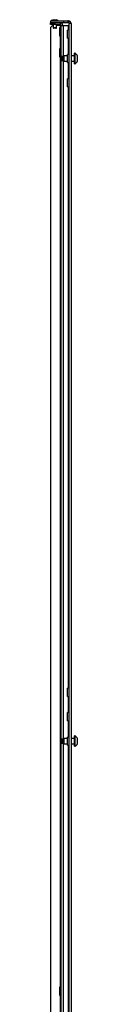
# Model space of a CAD drawing. Units: inches. Extents: x -155 to 30, y -19 to 121.
# Drawn here: x -155 to -154, y 51 to 87 of the extents above; entities that cross this region are included whole.
import ezdxf

# ---------------------------------------------------------------- set-up
doc = ezdxf.new("R2010")
doc.units = ezdxf.units.IN
doc.header["$MEASUREMENT"] = 0
doc.layers.add('TFR-TRI', color=7, linetype='CONTINUOUS')

msp = doc.modelspace()

# ---------------------------------------------------------------- linework, layer by layer
at = {"layer": 'TFR-TRI', "color": 150, "linetype": 'Continuous'}
for p, q in [((-155.385, 86.736), (-155.385, 86.7)), ((-155.385, 86.736), (-154.914, 86.736)), ((-155.385, 86.7), (-155.385, 86.672)), ((-155.385, 86.672), (-154.914, 86.672)), ((-155.385, 86.662), (-155.228, 86.662)), ((-155.385, 86.599), (-155.385, 86.662)), ((-155.228, 86.599), (-155.385, 86.599)), ((-155.033, 86.662), (-155.228, 86.662)), ((-155.228, 86.662), (-155.228, 86.599)), ((-155.033, 86.599), (-155.228, 86.599)), ((-155.033, 86.662), (-155.033, 86.599)), ((-154.914, 86.736), (-154.756, 86.736)), ((-154.914, 86.736), (-154.914, 86.7)), ((-154.914, 86.7), (-154.914, 86.672)), ((-154.914, 86.672), (-154.756, 86.672)), ((-154.737, 86.736), (-154.756, 86.736)), ((-154.756, 86.736), (-154.756, 86.7)), ((-154.756, 86.7), (-154.756, 86.672)), ((-154.737, 86.672), (-154.756, 86.672)), ((-154.737, 86.736), (-154.737, 86.672)), ((-154.707, 14.121), (-154.707, 86.642)), ((-154.643, 86.642), (-154.707, 86.642)), ((-154.643, 86.642), (-154.643, 14.121)), ((-155.306, 86.569), (-155.385, 86.49)), ((-155.385, 86.49), (-155.385, 14.274)), ((-155.29, 86.569), (-155.306, 86.569)), ((-155.034, 86.569), (-155.165, 86.569)), ((-155.007, 86.485), (-155.063, 86.485)), ((-155.063, 86.485), (-155.063, 86.442)), ((-155.063, 86.442), (-155.063, 86.339)), ((-155.063, 86.339), (-155.063, 86.235)), ((-155.063, 86.235), (-155.063, 86.193)), ((-155.012, 86.569), (-155.034, 86.569)), ((-155.034, 86.569), (-155.034, 86.484)), ((-155.004, 86.569), (-155.012, 86.569)), ((-155.007, 86.442), (-155.007, 86.485)), ((-155.007, 86.339), (-155.007, 86.442)), ((-155.007, 86.235), (-155.007, 86.339)), ((-155.007, 86.193), (-155.007, 86.235)), ((-155.004, 14.195), (-155.004, 86.569)), ((-155.004, 86.569), (-154.976, 86.569)), ((-154.976, 86.569), (-154.91, 86.569)), ((-154.91, 85.471), (-154.91, 86.569)), ((-154.91, 86.569), (-154.737, 86.569)), ((-154.711, 86.403), (-154.766, 86.403)), ((-154.766, 86.36), (-154.766, 86.403)), ((-154.766, 86.257), (-154.766, 86.36)), ((-154.766, 86.154), (-154.766, 86.257)), ((-154.737, 86.403), (-154.737, 86.569)), ((-154.737, 86.569), (-154.716, 86.569)), ((-154.716, 86.569), (-154.707, 86.569)), ((-154.711, 86.36), (-154.711, 86.403)), ((-154.711, 86.257), (-154.711, 86.36)), ((-154.711, 86.154), (-154.711, 86.257)), ((-155.063, 86.193), (-155.007, 86.193)), ((-155.034, 86.192), (-155.034, 85.734)), ((-154.766, 86.111), (-154.766, 86.154)), ((-154.766, 86.111), (-154.711, 86.111)), ((-154.737, 85.527), (-154.737, 86.11)), ((-154.711, 86.111), (-154.711, 86.154)), ((-155.007, 85.735), (-155.063, 85.735)), ((-155.063, 85.735), (-155.063, 85.692)), ((-155.063, 85.692), (-155.063, 85.589)), ((-155.063, 85.589), (-155.063, 85.485)), ((-155.007, 85.692), (-155.007, 85.735)), ((-155.007, 85.589), (-155.007, 85.692)), ((-155.007, 85.485), (-155.007, 85.589)), ((-154.711, 85.528), (-154.766, 85.528)), ((-154.766, 85.485), (-154.766, 85.528)), ((-154.711, 85.485), (-154.711, 85.528)), ((-155.063, 85.485), (-155.063, 85.443)), ((-155.063, 85.443), (-155.007, 85.443)), ((-155.034, 85.441), (-155.034, 52.053)), ((-155.007, 85.443), (-155.007, 85.485)), ((-154.91, 60.971), (-154.91, 85.292)), ((-154.766, 85.382), (-154.766, 85.485)), ((-154.766, 85.279), (-154.766, 85.382)), ((-154.766, 85.236), (-154.766, 85.279)), ((-154.766, 85.236), (-154.711, 85.236)), ((-154.737, 84.652), (-154.737, 85.236)), ((-154.711, 85.382), (-154.711, 85.485)), ((-154.711, 85.279), (-154.711, 85.382)), ((-154.711, 85.236), (-154.711, 85.279)), ((-154.711, 84.653), (-154.766, 84.653)), ((-154.766, 84.61), (-154.766, 84.653)), ((-154.766, 84.507), (-154.766, 84.61)), ((-154.766, 84.404), (-154.766, 84.507)), ((-154.711, 84.61), (-154.711, 84.653)), ((-154.711, 84.507), (-154.711, 84.61)), ((-154.711, 84.404), (-154.711, 84.507)), ((-154.766, 84.361), (-154.766, 84.404)), ((-154.766, 84.361), (-154.711, 84.361)), ((-154.737, 62.777), (-154.737, 84.36)), ((-154.711, 84.361), (-154.711, 84.404)), ((-154.711, 62.778), (-154.766, 62.778)), ((-154.766, 62.735), (-154.766, 62.778)), ((-154.766, 62.632), (-154.766, 62.735)), ((-154.766, 62.529), (-154.766, 62.632)), ((-154.711, 62.735), (-154.711, 62.778)), ((-154.711, 62.632), (-154.711, 62.735)), ((-154.711, 62.529), (-154.711, 62.632)), ((-154.766, 62.486), (-154.766, 62.529)), ((-154.766, 62.486), (-154.711, 62.486)), ((-154.737, 61.903), (-154.737, 62.485)), ((-154.711, 62.486), (-154.711, 62.529)), ((-154.711, 61.903), (-154.766, 61.903)), ((-154.766, 61.86), (-154.766, 61.903)), ((-154.766, 61.757), (-154.766, 61.86)), ((-154.711, 61.86), (-154.711, 61.903)), ((-154.711, 61.757), (-154.711, 61.86)), ((-154.766, 61.654), (-154.766, 61.757)), ((-154.766, 61.611), (-154.766, 61.654)), ((-154.766, 61.611), (-154.711, 61.611)), ((-154.737, 61.028), (-154.737, 61.61)), ((-154.711, 61.654), (-154.711, 61.757)), ((-154.711, 61.611), (-154.711, 61.654)), ((-154.91, 39.972), (-154.91, 60.791)), ((-154.711, 61.028), (-154.766, 61.028)), ((-154.766, 60.985), (-154.766, 61.028)), ((-154.766, 60.882), (-154.766, 60.985)), ((-154.766, 60.779), (-154.766, 60.882)), ((-154.711, 60.985), (-154.711, 61.028)), ((-154.711, 60.882), (-154.711, 60.985)), ((-154.711, 60.779), (-154.711, 60.882)), ((-154.766, 60.736), (-154.766, 60.779)), ((-154.766, 60.736), (-154.711, 60.736)), ((-154.737, 40.029), (-154.737, 60.735)), ((-154.711, 60.736), (-154.711, 60.779)), ((-155.007, 52.054), (-155.063, 52.054)), ((-155.063, 52.054), (-155.063, 52.011)), ((-155.063, 52.011), (-155.063, 51.907)), ((-155.007, 52.011), (-155.007, 52.054)), ((-155.007, 51.907), (-155.007, 52.011)), ((-155.063, 51.907), (-155.063, 51.804)), ((-155.063, 51.804), (-155.063, 51.761)), ((-155.063, 51.761), (-155.007, 51.761)), ((-155.034, 51.76), (-155.034, 49.003)), ((-155.007, 51.804), (-155.007, 51.907)), ((-155.007, 51.761), (-155.007, 51.804))]:
    msp.add_line(p, q, dxfattribs=at)
at = {"layer": 'TFR-TRI', "color": 3, "linetype": 'Continuous'}
for p, q in [((-155.273, 86.776), (-155.353, 86.749)), ((-155.353, 86.749), (-155.353, 86.736)), ((-155.316, 86.749), (-155.353, 86.749)), ((-155.228, 86.749), (-155.316, 86.749)), ((-155.29, 86.672), (-155.29, 86.662)), ((-155.29, 86.599), (-155.29, 86.491)), ((-155.273, 86.776), (-155.228, 86.776)), ((-155.228, 86.776), (-155.183, 86.776)), ((-155.139, 86.749), (-155.228, 86.749)), ((-155.103, 86.749), (-155.183, 86.776)), ((-155.165, 86.662), (-155.165, 86.672)), ((-155.165, 86.491), (-155.165, 86.599)), ((-155.103, 86.749), (-155.139, 86.749)), ((-155.103, 86.736), (-155.103, 86.749)), ((-155.29, 86.491), (-155.259, 86.491)), ((-155.228, 86.471), (-155.27, 86.471)), ((-155.259, 86.491), (-155.196, 86.491)), ((-155.185, 86.471), (-155.228, 86.471)), ((-155.196, 86.491), (-155.165, 86.491)), ((-154.498, 85.569), (-154.517, 85.569)), ((-154.517, 85.533), (-154.517, 85.569)), ((-154.517, 85.44), (-154.517, 85.533)), ((-154.498, 85.533), (-154.498, 85.569)), ((-154.498, 85.44), (-154.498, 85.533)), ((-154.985, 85.451), (-154.99, 85.446)), ((-154.99, 85.414), (-154.99, 85.446)), ((-154.99, 85.35), (-154.99, 85.414)), ((-154.99, 85.318), (-154.99, 85.35)), ((-154.99, 85.318), (-154.985, 85.313)), ((-154.931, 85.451), (-154.985, 85.451)), ((-154.985, 85.451), (-154.985, 85.416)), ((-154.985, 85.416), (-154.985, 85.347)), ((-154.985, 85.347), (-154.985, 85.313)), ((-154.985, 85.313), (-154.931, 85.313)), ((-154.901, 85.48), (-154.931, 85.451)), ((-154.931, 85.416), (-154.931, 85.451)), ((-154.931, 85.347), (-154.931, 85.416)), ((-154.931, 85.313), (-154.931, 85.347)), ((-154.931, 85.313), (-154.901, 85.283)), ((-154.766, 85.48), (-154.901, 85.48)), ((-154.901, 85.48), (-154.901, 85.431)), ((-154.901, 85.431), (-154.901, 85.333)), ((-154.901, 85.333), (-154.901, 85.283)), ((-154.901, 85.283), (-154.766, 85.283)), ((-154.517, 85.48), (-154.643, 85.48)), ((-154.643, 85.283), (-154.517, 85.283)), ((-154.517, 85.324), (-154.517, 85.44)), ((-154.517, 85.231), (-154.517, 85.324)), ((-154.517, 85.195), (-154.517, 85.231)), ((-154.517, 85.195), (-154.498, 85.195)), ((-154.498, 85.324), (-154.498, 85.44)), ((-154.498, 85.231), (-154.498, 85.324)), ((-154.498, 85.195), (-154.498, 85.231)), ((-154.409, 85.426), (-154.409, 85.47)), ((-154.409, 85.338), (-154.409, 85.426)), ((-154.409, 85.293), (-154.409, 85.338)), ((-154.985, 60.951), (-154.99, 60.946)), ((-154.99, 60.914), (-154.99, 60.946)), ((-154.99, 60.85), (-154.99, 60.914)), ((-154.99, 60.818), (-154.99, 60.85)), ((-154.99, 60.818), (-154.985, 60.813)), ((-154.931, 60.951), (-154.985, 60.951)), ((-154.985, 60.951), (-154.985, 60.916)), ((-154.985, 60.916), (-154.985, 60.847)), ((-154.985, 60.847), (-154.985, 60.813)), ((-154.985, 60.813), (-154.931, 60.813)), ((-154.901, 60.98), (-154.931, 60.951)), ((-154.931, 60.916), (-154.931, 60.951)), ((-154.931, 60.847), (-154.931, 60.916)), ((-154.931, 60.813), (-154.931, 60.847)), ((-154.931, 60.813), (-154.901, 60.783)), ((-154.766, 60.98), (-154.901, 60.98)), ((-154.901, 60.98), (-154.901, 60.931)), ((-154.901, 60.931), (-154.901, 60.833)), ((-154.901, 60.833), (-154.901, 60.783)), ((-154.517, 60.98), (-154.643, 60.98)), ((-154.498, 61.069), (-154.517, 61.069)), ((-154.517, 61.033), (-154.517, 61.069)), ((-154.517, 60.94), (-154.517, 61.033)), ((-154.517, 60.824), (-154.517, 60.94)), ((-154.517, 60.731), (-154.517, 60.824)), ((-154.498, 61.033), (-154.498, 61.069)), ((-154.498, 60.94), (-154.498, 61.033)), ((-154.498, 60.824), (-154.498, 60.94)), ((-154.498, 60.731), (-154.498, 60.824)), ((-154.409, 60.926), (-154.409, 60.97)), ((-154.409, 60.838), (-154.409, 60.926)), ((-154.409, 60.793), (-154.409, 60.838)), ((-154.901, 60.783), (-154.766, 60.783)), ((-154.643, 60.783), (-154.517, 60.783)), ((-154.517, 60.695), (-154.517, 60.731)), ((-154.517, 60.695), (-154.498, 60.695)), ((-154.498, 60.695), (-154.498, 60.731))]:
    msp.add_line(p, q, dxfattribs=at)
at = {"layer": 'TFR-TRI', "color": 150, "linetype": 'Continuous'}
for centre, radius, start, end in [((-155.033, 86.569), 0.0934, 0, 90), ((-155.033, 86.569), 0.0299, 0, 90), ((-154.737, 86.642), 0.0934, 0, 90), ((-154.737, 86.642), 0.0299, 0, 90), ((-155.007, 86.489), 0.00394, 270, 0), ((-154.711, 86.407), 0.00394, 270, 0), ((-155.007, 86.189), 0.00394, 0, 90), ((-154.711, 86.107), 0.00394, 0, 90), ((-155.007, 85.739), 0.00394, 270, 0), ((-154.711, 85.532), 0.00394, 270, 0), ((-155.007, 85.439), 0.00394, 0, 90), ((-154.711, 85.232), 0.00394, 0, 90), ((-154.711, 84.657), 0.00394, 270, 0), ((-154.711, 84.357), 0.00394, 0, 90), ((-154.711, 62.782), 0.00394, 270, 0), ((-154.711, 62.482), 0.00394, 0, 90), ((-154.711, 61.907), 0.00394, 270, 0), ((-154.711, 61.607), 0.00394, 0, 90), ((-154.711, 61.032), 0.00394, 270, 0), ((-154.711, 60.732), 0.00394, 0, 90), ((-155.007, 52.057), 0.00394, 270, 0), ((-155.007, 51.757), 0.00394, 0, 90)]:
    msp.add_arc(centre, radius, start, end, dxfattribs=at)
at = {"layer": 'TFR-TRI', "color": 3, "linetype": 'Continuous'}
for centre, radius, start, end in [((-155.27, 86.491), 0.02, 180, 270), ((-155.185, 86.491), 0.02, 270, 0), ((-154.576, 85.41), 0.177, 20.0547, 63.8624), ((-154.576, 85.354), 0.177, 296.1376, 339.9453), ((-154.576, 60.91), 0.177, 20.0547, 63.8624), ((-154.576, 60.854), 0.177, 296.1376, 339.9453)]:
    msp.add_arc(centre, radius, start, end, dxfattribs=at)

doc.saveas('drawing.dxf')
